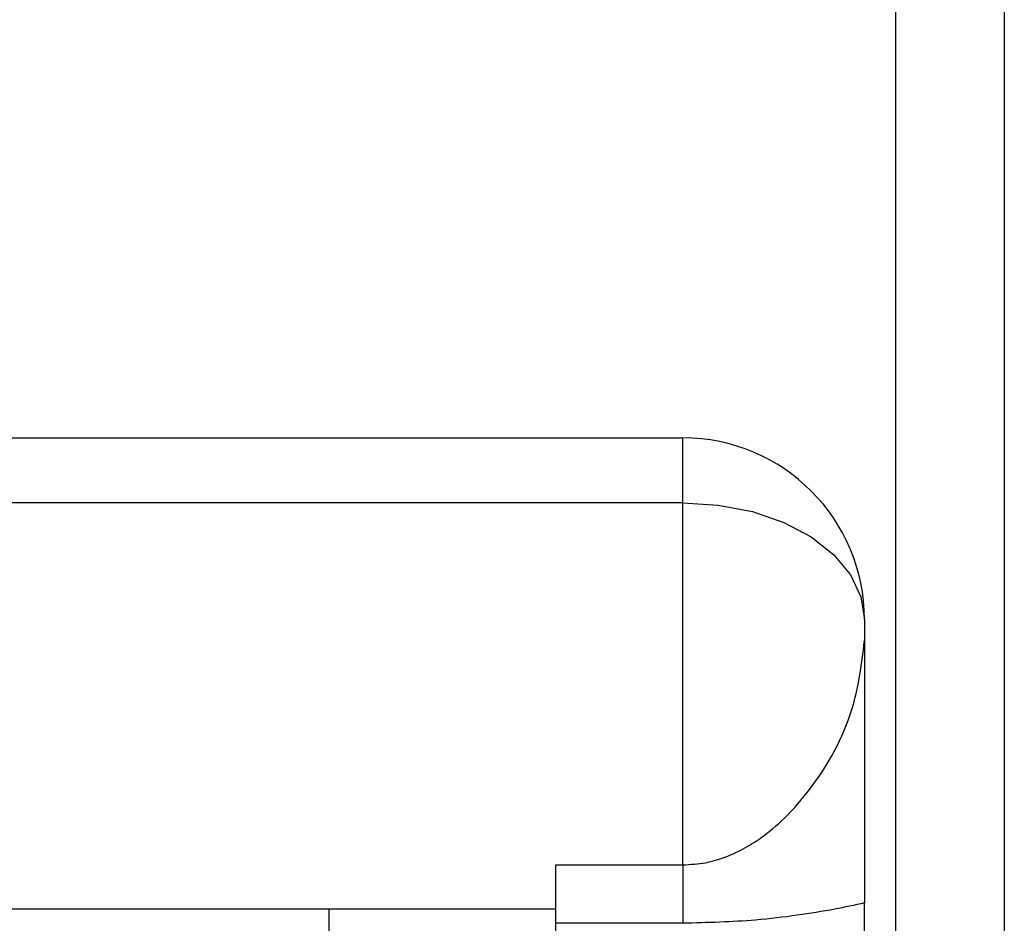
# Model space of a CAD drawing. Units: inches. Extents: x 1.3 to 42.5, y 0.8 to 32.8.
# Drawn here: x 22 to 22.6, y 23.9 to 24.4 of the extents above; entities that cross this region are included whole.
import ezdxf

# ---------------------------------------------------------------- set-up
doc = ezdxf.new("R2010")
doc.units = ezdxf.units.IN
doc.header["$LTSCALE"] = 4
doc.header["$MEASUREMENT"] = 0
doc.layers.add('SLD-0', color=7, linetype='Continuous', lineweight=25)
doc.styles.add('SLDTEXTSTYLE0', font='TXT', dxfattribs={"width": 0.75})
doc.dimstyles.new('SLDDIMSTYLE1', dxfattribs={"dimtxt": 0.5, "dimasz": 0.52, "dimexe": 0, "dimexo": 0.0625, "dimgap": 0.125, "dimtad": 0, "dimtih": 1, "dimtoh": 1, "dimrnd": 1e-09, "dimzin": 12, "dimdsep": 46, "dimtxsty": 'SLDTEXTSTYLE0', "dimsah": 1, "dimcen": 0.09, "dimadec": 0, "dimazin": 3, "dimtfac": 1, "dimtofl": 0, "dimtmove": 0, "dimatfit": 3, "dimfxl": 0, "dimfrac": 2, "dimtolj": 1, "dimtzin": 12, "dimarcsym": 0})

# ---------------------------------------------------------------- blocks, each defined once
blk = doc.blocks.new('_D_2')
at = {"layer": 'SLD-0'}
for p, q in [((18.85953, 28.02986), (14.50196, 28.02986)), ((15.00196, 28.02986), (15.00196, 24.77998)), ((15.00196, 20.02361), (15.00196, 23.19248)), ((22.35653, 20.02361), (14.50196, 20.02361))]:
    blk.add_line(p, q, dxfattribs=at)
for points in [[(15.00196, 28.02986), (14.92196, 27.50986), (15.08196, 27.50986)], [(15.00196, 20.02361), (15.08196, 20.54361), (14.92196, 20.54361)]]:
    blk.add_solid(points, dxfattribs=at)
at = {"layer": 'SLD-0', "char_height": 0.5, "attachment_point": 1, "style": 'SLDTEXTSTYLE0'}
for s, insert in [('8.0 In./', (13.93113, 24.63076)), ('203.2 mm', (13.45335, 23.83701))]:
    blk.add_mtext(s, dxfattribs=dict(at, insert=insert))

msp = doc.modelspace()

# ---------------------------------------------------------------- linework, layer by layer
at = {"color": 7, "linetype": 'Continuous', "lineweight": 25}
for p, q in [((22.49653, 25.39861), (22.49653, 20.02361)), ((22.55653, 25.39861), (22.55653, 20.02361)), ((22.55653, 25.39861), (22.55653, 20.02361)), ((21.86115, 24.16111), (22.37953, 24.16111)), ((22.37953, 24.12539), (22.37953, 24.16111)), ((22.37953, 24.12539), (21.62095, 24.12539)), ((22.37953, 23.92611), (22.37953, 24.12539)), ((22.47953, 24.06111), (22.47953, 24.04959)), ((22.30953, 23.92611), (22.37953, 23.92611)), ((22.30953, 23.89397), (22.30953, 23.92611)), ((22.37953, 23.92611), (22.37953, 23.89397)), ((21.57953, 23.90189), (22.30953, 23.90189)), ((22.18453, 23.90189), (22.18453, 20.21111)), ((22.47953, 22.38083), (22.47953, 23.90514)), ((22.37953, 23.89397), (22.30953, 23.89397)), ((22.30953, 22.38083), (22.30953, 23.89397))]:
    msp.add_line(p, q, dxfattribs=at)
at = {"color": 7, "linetype": 'Continuous', "lineweight": 25, "flags": 128}
msp.add_lwpolyline([(22.37953, 24.12539), (22.39904, 24.12415), (22.4178, 24.1205), (22.43508, 24.11456), (22.45024, 24.10656), (22.46267, 24.09682), (22.47191, 24.08571), (22.47761, 24.07365), (22.47953, 24.06111)], dxfattribs=at)
at = {"color": 7, "linetype": 'Continuous', "lineweight": 25}
msp.add_arc((22.37953, 24.06111), 0.1, 0, 90, dxfattribs=at)
for points, knots in [([(22.37953, 23.92611), (22.38376, 23.92636), (22.39083, 23.92677), (22.40621, 23.93098), (22.42776, 23.94299), (22.45365, 23.97033), (22.47465, 24.00855), (22.4779, 24.03588), (22.47953, 24.04959)], [0, 0, 0, 0, 0.042325, 0.070696, 0.17284, 0.355126, 0.676484, 1, 1, 1, 1]), ([(22.47953, 24.04959), (22.47953, 24.04945), (22.47953, 24.03249), (22.47953, 23.99815), (22.47953, 23.95546), (22.47953, 23.92239), (22.47953, 23.91093), (22.47953, 23.90514)], [0, 0, 0, 0, 0.002499, 0.309688, 0.617014, 0.806814, 1, 1, 1, 1]), ([(22.47953, 23.90514), (22.47413, 23.90398), (22.46261, 23.90149), (22.44258, 23.89823), (22.41508, 23.8949), (22.39311, 23.89432), (22.37953, 23.89397)], [0, 0, 0, 0, 0.192909, 0.412243, 0.636848, 1, 1, 1, 1])]:
    msp.add_open_spline(points, degree=3, knots=knots, dxfattribs=at)

# ---------------------------------------------------------------- dimensions: what is measured, and where the dimension line sits
at = {"layer": 'SLD-0'}
dim = msp.add_linear_dim(base=(15.00196, 28.02986), p1=(22.55653, 20.02361), p2=(19.05953, 28.02986), angle=90, text='8.0 In./\\P203.2 mm', dimstyle='SLDDIMSTYLE1', dxfattribs=at)
dim.commit()
dim.dimension.update_dxf_attribs({"geometry": '_D_2', "text_midpoint": (15.00196, 23.98623), "dimtype": 160})

doc.saveas('drawing.dxf')
